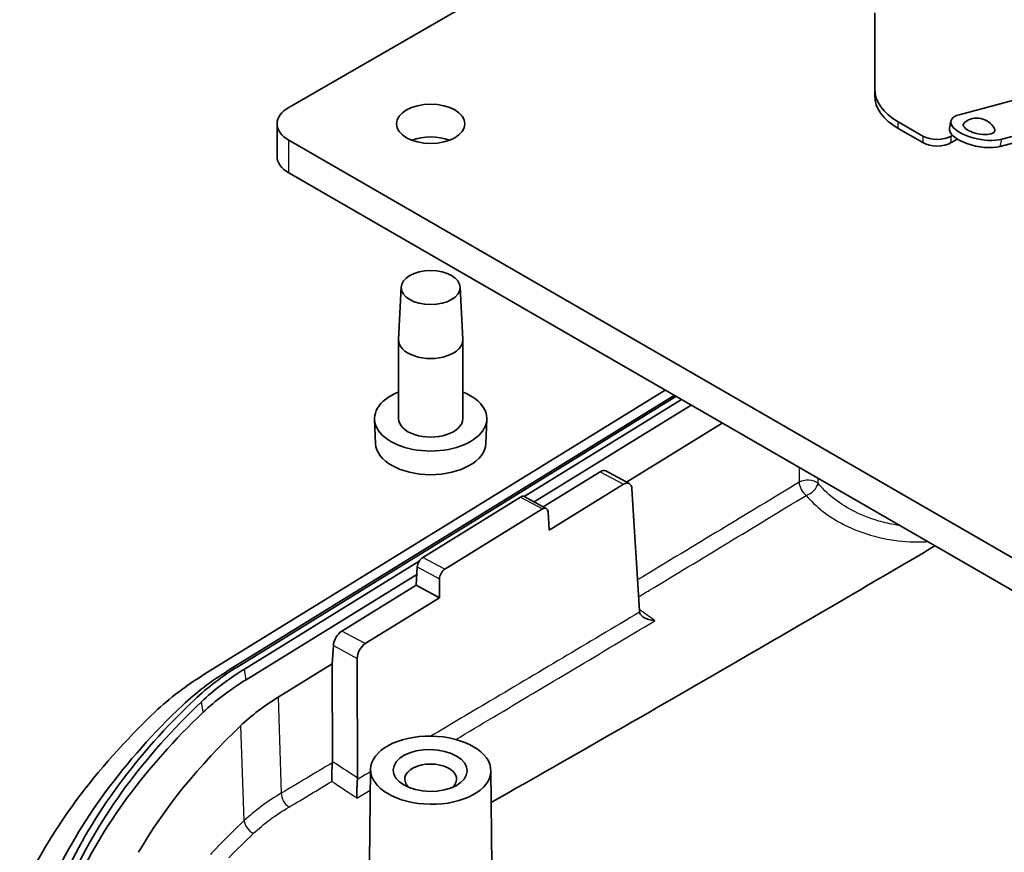
# Model space of a CAD drawing. Units: millimetres. Extents: x 0 to 1594, y 0 to 281.
# Drawn here: x 249 to 274, y 91 to 112 of the extents above; entities that cross this region are included whole.
import ezdxf

# ---------------------------------------------------------------- set-up
doc = ezdxf.new("R2010")
doc.units = ezdxf.units.MM
doc.layers.add('Visible (ISO)', color=7, linetype='Continuous', lineweight=35)
doc.layers.add('Visible Narrow (ISO)', color=7, linetype='Continuous', lineweight=25)

msp = doc.modelspace()

# ---------------------------------------------------------------- linework, layer by layer
at = {"layer": 'Visible (ISO)'}
for p, q in [((263.9771, 113.9749), (256.0308, 109.387)), ((270.6325, 109.8449), (270.6325, 111.7475)), ((272.737, 109.205), (276.4308, 110.1948)), ((270.6325, 109.8449), (270.6325, 109.6816)), ((273.7977, 108.5926), (277.4914, 109.5824)), ((277.4914, 109.4133), (273.7611, 108.4138)), ((255.7379, 108.1623), (255.7379, 108.9788)), ((271.8346, 108.6726), (271.2183, 109.0284)), ((272.496, 108.8703), (272.5326, 109.0492)), ((271.8346, 108.5093), (271.2183, 108.8651)), ((256.0308, 108.5706), (277.5975, 96.119)), ((272.5729, 108.6906), (272.5417, 108.6726)), ((272.6941, 108.5973), (272.5417, 108.5093)), ((256.0308, 107.7541), (277.5975, 95.3025)), ((258.8316, 104.9085), (258.7666, 103.6032)), ((260.301, 104.9085), (260.366, 103.6032)), ((258.7663, 101.6303), (258.7663, 103.5899)), ((260.3663, 101.6303), (260.3663, 103.5899)), ((253.9416, 95.2646), (265.407, 102.3407)), ((265.6343, 102.2094), (254.529, 95.3556)), ((265.6758, 102.1855), (254.7835, 95.4631)), ((261.8962, 99.6887), (265.8132, 102.1061)), ((266.0557, 101.9661), (262.1467, 99.5536)), ((258.1926, 101.0061), (258.1667, 101.6104)), ((260.94, 101.0061), (260.9659, 101.6104)), ((264.4499, 100.0454), (266.834, 101.5168)), ((263.7889, 100.3064), (262.3719, 99.4319)), ((264.5153, 100.0101), (263.9293, 100.3266)), ((262.519, 98.8495), (264.3705, 99.9923)), ((264.7666, 96.8411), (264.5828, 99.8783)), ((261.8066, 99.6733), (259.3737, 98.1717)), ((262.4465, 99.3917), (261.9002, 99.6867)), ((259.9171, 97.8782), (262.35, 99.3798)), ((262.519, 98.8495), (262.4915, 99.3038)), ((254.9253, 95.3865), (259.2815, 98.0749)), ((259.2047, 97.4772), (259.2322, 97.9325)), ((259.221, 97.748), (254.9639, 95.1206)), ((259.2047, 97.4772), (257.3531, 96.3345)), ((259.7864, 97.1631), (259.2047, 97.4772)), ((259.7864, 97.1631), (259.7854, 97.6337)), ((257.9348, 96.0203), (259.7864, 97.1631)), ((257.1133, 95.5175), (257.1409, 95.9757)), ((255.7672, 94.6868), (257.1133, 95.5175)), ((257.118, 93.0833), (257.1133, 95.5175)), ((257.7432, 92.6683), (257.7374, 95.6535)), ((258.0662, 92.888), (258.0416, 90.5871)), ((261.0667, 92.8548), (261.092, 90.4843))]:
    msp.add_line(p, q, dxfattribs=at)
msp.add_arc((273.1783, 108.6214), 0.5, 29.52672, 127.34317, dxfattribs=at)
for centre, major_axis, ratio, start_param, end_param in [((272.6325, 109.8449), (-2, 0), 0.5773503, 0, 0.7853982), ((272.6325, 109.6816), (-2, 0), 0.5773503, 0, 0.7853982), ((256.7379, 108.9788), (-1, 0), 0.5773503, 5.4977871, 7.0685835), ((273.2673, 108.8988), (-0.7348, 0.1504), 0.4082483, 5.5984661, 8.7400588), ((273.2332, 108.8897), (0.3919, -0.0802), 0.4082483, 2.799552, 6.6252259), ((273.2307, 108.72), (-0.7348, 0.1504), 0.4082483, 0, 2.4568735), ((259.5663, 108.1623), (-0.85, 0), 0.5773503, 4.1240981, 5.3006799), ((272.1881, 108.8767), (-0.5, 0), 0.5773503, 0.7853982, 2.3561945), ((272.1881, 108.7134), (0.5, 0), 0.5773503, 3.9269908, 5.4977871), ((256.7379, 108.1623), (-1, 0), 0.5773503, 0, 0.7853982), ((259.5663, 103.5899), (-0.8, 0), 0.5773503, 6.2544551, 9.4535081), ((259.5663, 101.6303), (-1.4, 0), 0.5773503, 5.3206346, 10.3873287), ((259.5663, 101.6303), (-0.8, 0), 0.5773503, 0, 3.1415927), ((259.5663, 101.0257), (-1.3741, 0), 0.5773503, 0.0246952, 3.1168974), ((263.7812, 100.0656), (-0.1503, -0.2598), 0.5373064, 3.1573239, 3.9266075), ((264.3782, 99.7432), (0.1343, 0.2684), 0.5775811, 5.4985285, 7.0344182), ((261.8015, 99.5127), (-0.1002, -0.1732), 0.5373064, 3.1573239, 3.9266075), ((262.3551, 99.2137), (0.0895, 0.1789), 0.5775811, 5.4985285, 7.0344182), ((259.3686, 98.0112), (-0.1002, -0.1732), 0.5373064, 3.9266075, 5.4624973), ((259.9222, 97.7122), (0.0895, 0.1789), 0.5775811, 0.7512329, 2.2871227), ((257.3455, 96.0937), (-0.1503, -0.2598), 0.5373064, 3.9266075, 5.4624973), ((257.9425, 95.7713), (0.1343, 0.2684), 0.5775811, 0.7512329, 2.2871227), ((261.2443, 91.9736), (-8.8471, 0), 0.5773503, 5.5311081, 5.7367749), ((261.2443, 91.3204), (10, 0), 0.5773503, 2.3895155, 2.5951823), ((261.2443, 91.7286), (-9.1956, 0), 0.5773503, 5.5311081, 5.7367749), ((261.2443, 91.9736), (-8.6529, 0), 0.5773503, 5.5311081, 5.7367749), ((261.2443, 91.7286), (-8.6, 0), 0.5773503, 5.5311081, 5.7367749), ((278.3322, 85.7285), (-29.1956, 0), 0.5773503, 5.7367749, 6.0253702), ((278.3322, 85.9735), (-28.8471, 0), 0.5773503, 5.7367749, 6.0253702), ((278.3322, 85.9735), (-28.6529, 0), 0.5773503, 5.7367749, 6.0253702), ((261.2443, 91.7286), (7.5, 0), 0.5773503, 2.3895155, 2.5951823), ((278.3322, 85.3203), (-30, 0), 0.5773503, 5.7367749, 6.0253702), ((278.3322, 85.7285), (-28.6, 0), 0.5773503, 5.7367749, 6.0253702), ((278.3322, 85.7285), (-27.5, 0), 0.5773503, 5.7367749, 5.9568118), ((259.5663, 92.6447), (-0.6474, 0), 0.5773503, 2.5397022, 6.8755058)]:
    msp.add_ellipse(centre, major_axis=major_axis, ratio=ratio, start_param=start_param, end_param=end_param, dxfattribs=at)
for centre, major_axis, ratio in [((259.5663, 108.9788), (0.85, 0), 0.5773503), ((259.5663, 104.8963), (-0.735, 0), 0.5773503), ((259.5665, 92.8663), (1.5002, -0.0245), 0.5661622), ((259.5537, 92.8591), (-0.9212, 0.0149), 0.5661641)]:
    msp.add_ellipse(centre, major_axis=major_axis, ratio=ratio, dxfattribs=at)
for points, knots in [([(272.1346, 98.4565), (270.6095, 97.5595), (269.0835, 96.6683), (264.9529, 94.2731), (262.7412, 93.0088), (261.0752, 92.0622)], [3.0077115, 3.0077115, 3.0077115, 3.0077115, 3.8086122, 3.8086122, 5.1745483, 5.1745483, 5.1745483, 5.1745483]), ([(265.1528, 96.5923), (265.1519, 96.5923), (265.151, 96.5924), (265.0988, 96.5969), (265.048, 96.6063), (264.9559, 96.6341), (264.9134, 96.6523), (264.8469, 96.694), (264.8206, 96.7162), (264.7864, 96.7611), (264.7758, 96.7823), (264.7712, 96.8047)], [-0.000270089, -0.000270089, -0.000270089, -0.000270089, 0, 0, 0.01554214, 0.01554214, 0.03012233, 0.03012233, 0.04202102, 0.04202102, 0.051212412, 0.051212412, 0.051212412, 0.051212412]), ([(257.1165, 93.0509), (257.1141, 93.0249), (257.112, 92.9967), (257.108, 92.9311), (257.1064, 92.894), (257.1036, 92.8084), (257.1029, 92.7607), (257.1029, 92.6692), (257.1038, 92.6255), (257.1054, 92.5882), (257.1055, 92.5875), (257.1055, 92.5869)], [-0.052970137, -0.052970137, -0.052970137, -0.052970137, -0.044069405, -0.044069405, -0.032947232, -0.032947232, -0.017437839, -0.017437839, 0, 0, 0.000305259, 0.000305259, 0.000305259, 0.000305259]), ([(257.73, 92.1714), (257.73, 92.1721), (257.7299, 92.1727), (257.7283, 92.2101), (257.7274, 92.2539), (257.7275, 92.3455), (257.7282, 92.393), (257.7312, 92.4783), (257.7329, 92.5153), (257.737, 92.5808), (257.7391, 92.609), (257.7416, 92.635)], [-0.000306261, -0.000306261, -0.000306261, -0.000306261, 0, 0, 0.017573523, 0.017573523, 0.033034784, 0.033034784, 0.044131532, 0.044131532, 0.053025349, 0.053025349, 0.053025349, 0.053025349])]:
    msp.add_open_spline(points, degree=3, knots=knots, dxfattribs=at)
for points in [[(264.7666, 96.8411), (264.7673, 96.8284), (264.7689, 96.8162), (264.7712, 96.8047)], [(257.1165, 93.0509), (257.1175, 93.0619), (257.118, 93.0728), (257.118, 93.0833)], [(257.7416, 92.635), (257.7427, 92.6463), (257.7432, 92.6575), (257.7432, 92.6683)]]:
    msp.add_open_spline(points, degree=3, dxfattribs=at)
at = {"layer": 'Visible Narrow (ISO)'}
for p, q in [((271.2183, 108.8651), (271.2183, 109.0284)), ((256.0308, 107.7541), (256.0308, 108.5706)), ((271.8346, 108.6726), (271.8346, 108.5093)), ((272.5417, 108.5093), (272.5417, 108.6726)), ((273.7611, 108.4138), (273.7977, 108.5926)), ((263.7889, 100.3064), (264.3705, 99.9923)), ((261.8066, 99.6733), (262.35, 99.3798)), ((259.9171, 97.8782), (259.3737, 98.1717)), ((259.2322, 97.9325), (259.7854, 97.6337)), ((264.7712, 96.8047), (264.7689, 96.8033)), ((257.9348, 96.0203), (257.3531, 96.3345)), ((257.1409, 95.9757), (257.7374, 95.6535)), ((254.9639, 95.1206), (254.9253, 95.3865)), ((253.8965, 94.3087), (253.8513, 94.5695)), ((255.7672, 94.6868), (255.8408, 92.291)), ((254.9217, 91.6107), (254.8363, 93.9787)), ((257.7416, 92.635), (257.7432, 92.6359))]:
    msp.add_line(p, q, dxfattribs=at)
for centre, major_axis, ratio, start_param, end_param in [((268.9682, 99.9342), (-0.3, 0.0018), 0.5304206, 3.7218309, 5.5335784), ((268.9682, 99.9342), (-0.1553, 0.2567), 0.6016518, 0.8083208, 2.1457964), ((268.9682, 99.9342), (-0.2299, -0.1927), 0.5661135, 0.9495649, 2.5426247), ((256.0598, 92.1813), (-0.1528, 0.2582), 0.6075433, 0.8142334, 2.254333), ((255.1779, 91.5293), (-0.2046, 0.2194), 0.7032246, 0.6747835, 2.1197003)]:
    msp.add_ellipse(centre, major_axis=major_axis, ratio=ratio, start_param=start_param, end_param=end_param, dxfattribs=at)
for points, knots in [([(268.7514, 100.4098), (268.7509, 100.32), (268.7503, 100.2303), (268.7496, 100.1084), (268.7494, 100.0761), (268.7492, 100.0439)], [-0.169506094, -0.169506094, -0.169506094, -0.169506094, -0.137756906, -0.137756906, -0.126347167, -0.126347167, -0.126347167, -0.126347167]), ([(269.2196, 100.0199), (269.2199, 100.0521), (269.2202, 100.0842), (269.2206, 100.1239), (269.2206, 100.1314), (269.2207, 100.1388)], [0.126347167, 0.126347167, 0.126347167, 0.126347167, 0.137756906, 0.137756906, 0.140414713, 0.140414713, 0.140414713, 0.140414713]), ([(268.7492, 100.0439), (267.4455, 99.2549), (266.1416, 98.4675), (264.7985, 97.6582), (264.7592, 97.6345), (264.72, 97.6109)], [-2.28944791, -2.28944791, -2.28944791, -2.28944791, -1.71708593, -1.71708593, -1.69985052, -1.69985052, -1.69985052, -1.69985052]), ([(271.2494, 98.9676), (271.2219, 98.9714), (271.1944, 98.9755), (271.021, 99.0036), (270.8755, 99.0365), (270.733, 99.0778), (270.4986, 99.1459), (270.2723, 99.2371), (269.7226, 99.5282), (269.4299, 99.7607), (269.2196, 100.0199)], [0.15728876, 0.15728876, 0.15728876, 0.15728876, 0.16668977, 0.16668977, 0.21667686, 0.21667686, 0.21667686, 0.29886485, 0.29886485, 0.43335372, 0.43335372, 0.43335372, 0.43335372]), ([(264.7457, 97.1859), (264.836, 97.2405), (264.9263, 97.2951), (266.3187, 98.137), (267.6208, 98.9258), (268.9231, 99.7162)], [1.67737958, 1.67737958, 1.67737958, 1.67737958, 1.71708593, 1.71708593, 2.28944791, 2.28944791, 2.28944791, 2.28944791]), ([(268.9231, 99.7162), (269.1602, 99.4326), (269.4899, 99.1799), (270.1088, 98.8665), (270.3636, 98.7692), (270.6272, 98.6977), (270.7876, 98.6542), (270.9513, 98.6203), (271.3783, 98.5584), (271.6424, 98.5464), (271.9133, 98.5626), (271.93, 98.5637), (271.9467, 98.565)], [-0.43335372, -0.43335372, -0.43335372, -0.43335372, -0.29886485, -0.29886485, -0.21667686, -0.21667686, -0.21667686, -0.16668977, -0.16668977, -0.08671042, -0.08671042, -0.08143777, -0.08143777, -0.08143777, -0.08143777]), ([(264.7689, 96.8033), (263.4899, 96.0404), (262.2109, 95.2797), (260.9318, 94.5214), (260.4783, 94.2525), (260.0249, 93.984), (259.5714, 93.7157)], [-1.99218076, -1.99218076, -1.99218076, -1.99218076, -1.43080403, -1.43080403, -1.43080403, -1.23178636, -1.23178636, -1.23178636, -1.23178636]), ([(265.1528, 96.5923), (265.1477, 96.596), (265.1425, 96.5997), (265.0131, 96.6935), (264.8888, 96.7836), (264.7646, 96.8738)], [-0.118555544, -0.118555544, -0.118555544, -0.118555544, -0.116420358, -0.116420358, -0.064863336, -0.064863336, -0.064863336, -0.064863336]), ([(260.1911, 93.6317), (260.4998, 93.8152), (260.8084, 93.9988), (261.1171, 94.1826), (262.4622, 94.9834), (263.8074, 95.7866), (265.1528, 96.5923)], [1.29509612, 1.29509612, 1.29509612, 1.29509612, 1.43080403, 1.43080403, 1.43080403, 2.02218399, 2.02218399, 2.02218399, 2.02218399]), ([(257.7432, 92.6683), (257.563, 92.7877), (257.3828, 92.9073), (257.1744, 93.0458), (257.1462, 93.0646), (257.118, 93.0833)], [0.258625664, 0.258625664, 0.258625664, 0.258625664, 0.333330906, 0.333330906, 0.345021148, 0.345021148, 0.345021148, 0.345021148]), ([(257.1055, 92.5869), (257.2869, 92.466), (257.4684, 92.3452), (257.6766, 92.2069), (257.7033, 92.1892), (257.73, 92.1714)], [-0.31475316, -0.31475316, -0.31475316, -0.31475316, -0.239453789, -0.239453789, -0.228367433, -0.228367433, -0.228367433, -0.228367433]), ([(255.8408, 92.291), (255.6675, 92.1882), (255.5036, 92.0797), (255.1967, 91.8525), (255.0536, 91.7337), (254.9217, 91.6107)], [-0.14597101, -0.14597101, -0.14597101, -0.14597101, -0.07298551, -0.07298551, 0, 0, 0, 0]), ([(255.1531, 91.2921), (255.2794, 91.4103), (255.4169, 91.5245), (255.7112, 91.743), (255.8684, 91.8474), (256.0347, 91.9462)], [0, 0, 0, 0, 0.07298551, 0.07298551, 0.14597101, 0.14597101, 0.14597101, 0.14597101]), ([(254.9217, 91.6107), (254.6707, 91.3765), (254.4306, 91.1383), (254.1591, 90.8515), (254.1168, 90.8064), (254.0749, 90.7611)], [-0.57306217, -0.57306217, -0.57306217, -0.57306217, -0.42979663, -0.42979663, -0.40309714, -0.40309714, -0.40309714, -0.40309714])]:
    msp.add_open_spline(points, degree=3, knots=knots, dxfattribs=at)
for points in [[(257.1165, 93.0509), (256.6913, 92.7971), (256.2661, 92.5427), (255.8408, 92.291)], [(258.0656, 92.8261), (257.9581, 92.7627), (257.8507, 92.6993), (257.7432, 92.6359)], [(256.0347, 91.9462), (256.392, 92.1587), (256.7486, 92.373), (257.1055, 92.5869)], [(257.73, 92.1714), (257.8402, 92.2367), (257.9504, 92.302), (258.0607, 92.3673)], [(254.5375, 90.6852), (254.7346, 90.8902), (254.9398, 91.0926), (255.1531, 91.2921)]]:
    msp.add_open_spline(points, degree=3, dxfattribs=at)

doc.saveas('drawing.dxf')
